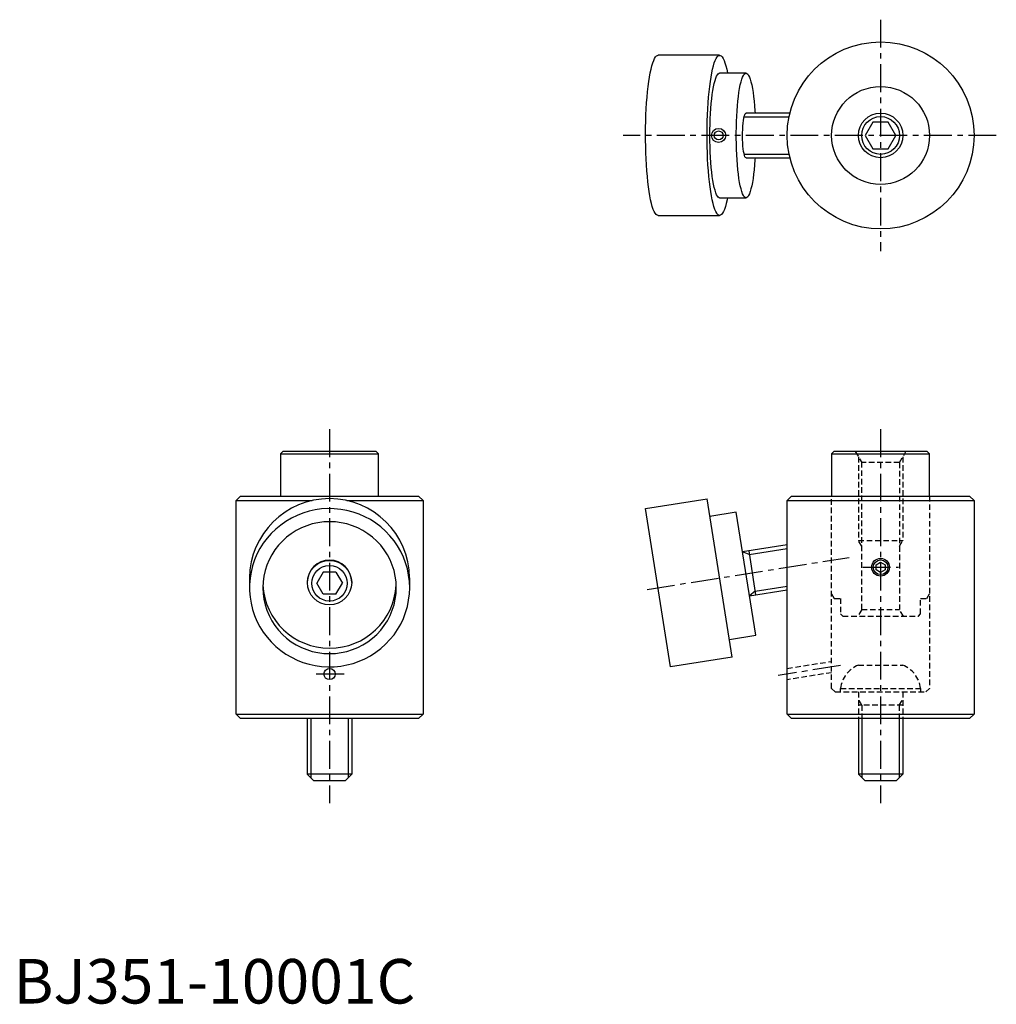
# Model space of a CAD drawing. Extents: x 1 to 221, y 0 to 221.
import ezdxf

# ---------------------------------------------------------------- set-up
doc = ezdxf.new("R2010")
doc.units = 0
doc.header["$LTSCALE"] = 5
doc.linetypes.add('CENTER', pattern=[2, 1.25, -0.25, 0.25, -0.25])
doc.linetypes.add('HIDDEN', pattern=[0.375, 0.25, -0.125])
doc.layers.get('0').update_dxf_attribs({"linetype": 'CONTINUOUS'})
for name, color, linetype in [('1', 1, 'CENTER'), ('2', 2, 'HIDDEN'), ('3', 3, 'CONTINUOUS')]:
    doc.layers.add(name, color=color, linetype=linetype)
doc.styles.add('STANDARD1', font='txt')

msp = doc.modelspace()

# ---------------------------------------------------------------- linework, layer by layer
for p, q in [((158.64, 213), (144.82, 213)), ((164.57, 209), (158.64, 209)), ((174.41, 200), (164.57, 200)), ((193.08, 198), (191.35, 195)), ((196.54, 198), (193.08, 198)), ((198.27, 195), (196.54, 198)), ((191.35, 195), (193.08, 192)), ((196.54, 192), (198.27, 195)), ((193.08, 192), (196.54, 192)), ((164.57, 190), (174.41, 190)), ((158.64, 181), (164.57, 181)), ((144.82, 177), (158.64, 177)), ((60.5, 124), (60, 123.5)), ((81.5, 124), (60.5, 124)), ((82, 123.5), (81.5, 124)), ((184.31, 124), (183.81, 123.5)), ((205.31, 124), (184.31, 124)), ((205.81, 123.5), (205.31, 124)), ((60, 123.5), (60, 114)), ((60, 123.5), (82, 123.5)), ((82, 114), (82, 123.5)), ((183.81, 123.5), (183.81, 114)), ((183.81, 123.5), (205.81, 123.5)), ((205.81, 114), (205.81, 123.5)), ((50, 113), (51, 114)), ((50, 65), (50, 113)), ((50, 113), (67.13, 113)), ((51, 114), (91, 114)), ((74.87, 113), (92, 113)), ((91, 114), (92, 113)), ((92, 113), (92, 65)), ((142, 111.19), (155.83, 113.38)), ((161.46, 77.82), (155.83, 113.38)), ((173.81, 113), (174.81, 114)), ((173.81, 65), (173.81, 113)), ((173.81, 113), (215.81, 113)), ((174.81, 114), (214.81, 114)), ((214.81, 114), (215.81, 113)), ((215.81, 113), (215.81, 65)), ((147.63, 75.63), (142, 111.19)), ((162.38, 110.36), (156.45, 109.43)), ((166.76, 82.71), (162.38, 110.36)), ((173.81, 103.06), (163.79, 101.48)), ((165.18, 101.7), (166.74, 91.82)), ((193.81, 98.58), (194.81, 99.15)), ((193.81, 97.42), (193.81, 98.58)), ((194.81, 96.85), (193.81, 97.42)), ((194.81, 99.15), (195.81, 98.58)), ((195.81, 97.42), (194.81, 96.85)), ((195.81, 98.58), (195.81, 97.42)), ((53, 95.6), (53, 93.41)), ((69.56, 96.89), (68.11, 94.42)), ((72.44, 96.89), (69.56, 96.89)), ((72.44, 96.89), (73.89, 94.42)), ((89, 93.41), (89, 95.6)), ((66, 94.66), (66, 94.58)), ((69.56, 91.96), (68.11, 94.42)), ((72.44, 91.96), (73.89, 94.42)), ((76, 94.58), (76, 94.66)), ((165.35, 91.6), (173.81, 92.94)), ((72.44, 91.96), (69.56, 91.96)), ((160.83, 81.77), (166.76, 82.71)), ((161.46, 77.82), (147.63, 75.63)), ((51, 64), (50, 65)), ((50, 65), (92, 65)), ((92, 65), (91, 64)), ((174.81, 64), (173.81, 65)), ((173.81, 65), (215.81, 65)), ((215.81, 65), (214.81, 64)), ((91, 64), (51, 64)), ((66, 64), (66, 51.5)), ((76, 64), (76, 51.5)), ((214.81, 64), (174.81, 64)), ((189.81, 64), (189.81, 51.5)), ((199.81, 64), (199.81, 51.5)), ((67.5, 50), (66, 51.5)), ((76, 51.5), (66, 51.5)), ((76, 51.5), (74.5, 50)), ((191.31, 50), (189.81, 51.5)), ((199.81, 51.5), (189.81, 51.5)), ((199.81, 51.5), (198.31, 50)), ((74.5, 50), (67.5, 50)), ((198.31, 50), (191.31, 50))]:
    msp.add_line(p, q)
at = {"flags": 128}
for points in [[(144.82, 177), (144.59, 177.06), (144.37, 177.23), (144.15, 177.51), (143.94, 177.9), (143.73, 178.4), (143.52, 179.01), (143.33, 179.72), (143.14, 180.52), (142.97, 181.42), (142.81, 182.4), (142.65, 183.46), (142.52, 184.59), (142.4, 185.79), (142.29, 187.05), (142.2, 188.36), (142.12, 189.71), (142.07, 191.09), (142.03, 192.5), (142.01, 193.93), (142, 195.36), (142.01, 196.79), (142.04, 198.2), (142.09, 199.6), (142.16, 200.97), (142.24, 202.3), (142.34, 203.58), (142.46, 204.81), (142.58, 205.98), (142.73, 207.08), (142.88, 208.1), (143.05, 209.04), (143.23, 209.89), (143.42, 210.65), (143.62, 211.31), (143.83, 211.86), (144.04, 212.31), (144.26, 212.65), (144.48, 212.87), (144.7, 212.99), (144.82, 213)], [(158.64, 177), (158.42, 177.06), (158.2, 177.23), (157.98, 177.51), (157.76, 177.9), (157.55, 178.4), (157.35, 179.01), (157.16, 179.72), (156.97, 180.52), (156.8, 181.42), (156.63, 182.4), (156.48, 183.46), (156.35, 184.59), (156.22, 185.79), (156.12, 187.05), (156.03, 188.36), (155.95, 189.71), (155.89, 191.09), (155.85, 192.5), (155.83, 193.93), (155.83, 195.36), (155.84, 196.79), (155.87, 198.2), (155.92, 199.6), (155.99, 200.97), (156.07, 202.3), (156.17, 203.58), (156.28, 204.81), (156.41, 205.98), (156.56, 207.08), (156.71, 208.1), (156.88, 209.04), (157.06, 209.89), (157.25, 210.65), (157.45, 211.31), (157.66, 211.86), (157.87, 212.31), (158.09, 212.65), (158.31, 212.87), (158.53, 212.99), (158.76, 212.99), (158.98, 212.87), (159.2, 212.65), (159.42, 212.31), (159.63, 211.86), (159.84, 211.31), (160.04, 210.65), (160.23, 209.89), (160.41, 209.04), (160.41, 209)], [(156.45, 195), (156.46, 196.25), (156.49, 197.5), (156.53, 198.72), (156.59, 199.92), (156.67, 201.07), (156.76, 202.18), (156.87, 203.23), (156.99, 204.21), (157.13, 205.12), (157.28, 205.95), (157.44, 206.68), (157.61, 207.33), (157.78, 207.87), (157.97, 208.31), (158.16, 208.65), (158.35, 208.87), (158.55, 208.99), (158.64, 209)], [(164.57, 181), (164.37, 181.06), (164.18, 181.22), (163.99, 181.5), (163.8, 181.89), (163.62, 182.39), (163.45, 182.98), (163.28, 183.67), (163.13, 184.46), (162.99, 185.33), (162.86, 186.27), (162.74, 187.29), (162.64, 188.37), (162.56, 189.5), (162.49, 190.67), (162.43, 191.88), (162.4, 193.12), (162.38, 194.37), (162.38, 195.63), (162.4, 196.88), (162.43, 198.12), (162.49, 199.33), (162.56, 200.5), (162.64, 201.63), (162.74, 202.71), (162.86, 203.73), (162.99, 204.67), (163.13, 205.54), (163.28, 206.33), (163.45, 207.02), (163.62, 207.61), (163.8, 208.11), (163.99, 208.5), (164.18, 208.78), (164.37, 208.94), (164.57, 209), (164.77, 208.94), (164.96, 208.78), (165.15, 208.5), (165.34, 208.11), (165.52, 207.61), (165.69, 207.02), (165.86, 206.33), (166.01, 205.54), (166.15, 204.67), (166.28, 203.73), (166.4, 202.71), (166.5, 201.63), (166.58, 200.5), (166.62, 200)], [(164.57, 190), (164.45, 190.06), (164.33, 190.23), (164.22, 190.52), (164.12, 190.91), (164.03, 191.4), (163.95, 191.97), (163.88, 192.61), (163.83, 193.31), (163.8, 194.05), (163.79, 194.81), (163.79, 195.57), (163.82, 196.32), (163.86, 197.05), (163.91, 197.72), (163.99, 198.33), (164.07, 198.86), (164.17, 199.3), (164.28, 199.64), (164.39, 199.87), (164.51, 199.99), (164.57, 200)], [(158.64, 181), (158.55, 181.01), (158.35, 181.13), (158.16, 181.35), (157.97, 181.69), (157.78, 182.13), (157.61, 182.67), (157.44, 183.32), (157.28, 184.05), (157.13, 184.88), (156.99, 185.79), (156.87, 186.77), (156.76, 187.82), (156.67, 188.93), (156.59, 190.08), (156.53, 191.28), (156.49, 192.5), (156.46, 193.75), (156.45, 195)], [(166.62, 190), (166.58, 189.5), (166.5, 188.37), (166.4, 187.29), (166.28, 186.27), (166.15, 185.33), (166.01, 184.46), (165.86, 183.67), (165.69, 182.98), (165.52, 182.39), (165.34, 181.89), (165.15, 181.5), (164.96, 181.22), (164.77, 181.06), (164.57, 181)], [(160.41, 181), (160.32, 180.52), (160.13, 179.72), (159.94, 179.01), (159.73, 178.4), (159.52, 177.9), (159.31, 177.51), (159.09, 177.23), (158.87, 177.06), (158.64, 177)], [(89, 93.41), (88.94, 94.82), (88.77, 96.22), (88.49, 97.61), (88.1, 98.97), (87.6, 100.29), (86.99, 101.57), (86.28, 102.8), (85.48, 103.97), (84.58, 105.07), (83.6, 106.1), (82.54, 107.05), (81.41, 107.91), (80.21, 108.69), (78.95, 109.36), (77.64, 109.93), (76.29, 110.4), (74.91, 110.76), (73.5, 111.01), (72.07, 111.15), (70.64, 111.18), (69.21, 111.1), (67.8, 110.9), (66.4, 110.6), (65.03, 110.18), (63.7, 109.66), (62.42, 109.03), (61.19, 108.31), (60.02, 107.49), (58.92, 106.59), (57.9, 105.6), (56.96, 104.53), (56.11, 103.39), (55.35, 102.19), (54.69, 100.94), (54.14, 99.64), (53.69, 98.29), (53.35, 96.92), (53.13, 95.52), (53.01, 94.11), (53.01, 92.7), (53.13, 91.29), (53.35, 89.9), (53.69, 88.52), (54.14, 87.18), (54.69, 85.88), (55.35, 84.62), (56.11, 83.42), (56.96, 82.28), (57.9, 81.22), (58.92, 80.23), (60.02, 79.32), (61.19, 78.5), (62.42, 77.78), (63.7, 77.16), (65.03, 76.64), (66.4, 76.22), (67.8, 75.91), (69.21, 75.72), (70.64, 75.63), (72.07, 75.66), (73.5, 75.8), (74.91, 76.05), (76.29, 76.41), (77.64, 76.88), (78.95, 77.46), (80.21, 78.13), (81.41, 78.9), (82.54, 79.76), (83.6, 80.71), (84.58, 81.74), (85.48, 82.84), (86.28, 84.01), (86.99, 85.24), (87.6, 86.52), (88.1, 87.85), (88.49, 89.21), (88.77, 90.59), (88.94, 92), (89, 93.41)], [(86, 93.41), (85.94, 94.7), (85.77, 95.98), (85.49, 97.24), (85.1, 98.48), (84.59, 99.67), (83.99, 100.82), (83.29, 101.91), (82.49, 102.93), (81.61, 103.88), (80.64, 104.76), (79.6, 105.54), (78.5, 106.24), (77.34, 106.84), (76.13, 107.33), (74.88, 107.72), (73.6, 108), (72.31, 108.17), (71, 108.22), (69.69, 108.17), (68.4, 108), (67.12, 107.72), (65.87, 107.33), (64.66, 106.84), (63.5, 106.24), (62.4, 105.54), (61.36, 104.76), (60.39, 103.88), (59.51, 102.93), (58.71, 101.91), (58.01, 100.82), (57.41, 99.67), (56.9, 98.48), (56.51, 97.24), (56.23, 95.98), (56.06, 94.7), (56, 93.41), (56.06, 92.12), (56.23, 90.84), (56.51, 89.57), (56.9, 88.34), (57.41, 87.15), (58.01, 86), (58.71, 84.91), (59.51, 83.88), (60.39, 82.93), (61.36, 82.06), (62.4, 81.27), (63.5, 80.58), (64.66, 79.98), (65.87, 79.49), (67.12, 79.1), (68.4, 78.82), (69.69, 78.65), (71, 78.59), (72.31, 78.65), (73.6, 78.82), (74.88, 79.1), (76.13, 79.49), (77.34, 79.98), (78.5, 80.58), (79.6, 81.27), (80.64, 82.06), (81.61, 82.93), (82.49, 83.88), (83.29, 84.91), (83.99, 86), (84.59, 87.15), (85.1, 88.34), (85.49, 89.57), (85.77, 90.84), (85.94, 92.12), (86, 93.41)]]:
    msp.add_lwpolyline(points, dxfattribs=at)
for centre, radius in [((194.81, 195), 21), ((194.81, 195), 11), ((194.81, 195), 4.25), ((158.41, 195), 1.59), ((158.42, 195), 0.997), ((194.81, 98), 2), ((70.99, 94.54), 4.98), ((70.99, 94.39), 3.98), ((71, 74), 1.25)]:
    msp.add_circle(centre, radius)
for centre, radius, start, end in [((71, 95.42), 18, 0.5677, 179.4323), ((71, 94.61), 5, 0.5496, 179.4504), ((71, 94.82), 15.01, 182.9913, 357.0087)]:
    msp.add_arc(centre, radius, start, end)
at = {"layer": '1'}
for p, q in [((194.81, 221), (194.81, 169)), ((220.81, 195), (137, 195)), ((71, 129), (71, 45)), ((194.81, 129), (194.81, 45)), ((142.35, 93.02), (187.78, 100.21)), ((190.81, 98), (198.81, 98)), ((185.78, 75.9), (171.83, 73.69)), ((74.25, 74), (67.75, 74))]:
    msp.add_line(p, q, dxfattribs=at)
at = {"layer": '2'}
for p, q in [((189.12, 124), (190.56, 121.5)), ((199.06, 121.5), (200.5, 124)), ((189.81, 122.8), (189.81, 104)), ((199.81, 122.8), (199.81, 104)), ((190.56, 88.5), (190.56, 121.5)), ((199.06, 121.5), (190.56, 121.5)), ((199.06, 121.5), (199.06, 88.5)), ((183.81, 70.8), (183.81, 114)), ((205.81, 114), (205.81, 70.8)), ((189.81, 104), (199.81, 104)), ((190.56, 102.7), (189.81, 104)), ((199.06, 102.7), (199.81, 104)), ((183.81, 92), (184.39, 91)), ((184.39, 91), (185.81, 91)), ((185.81, 91), (185.81, 87.5)), ((203.81, 91), (205.23, 91)), ((203.81, 87.5), (203.81, 91)), ((205.23, 91), (205.81, 92)), ((190.56, 88.5), (189.69, 87)), ((190.56, 88.5), (199.06, 88.5)), ((199.93, 87), (199.06, 88.5)), ((185.81, 87.5), (186.31, 87)), ((186.31, 87), (203.31, 87)), ((203.31, 87), (203.81, 87.5)), ((173.81, 75.27), (183.81, 76.85)), ((189.81, 76), (199.81, 76)), ((183.81, 74.32), (173.81, 72.73)), ((183.81, 70.8), (184.61, 70)), ((185.81, 70), (185.81, 70.8)), ((185.81, 70.8), (203.81, 70.8)), ((203.81, 70.8), (203.81, 70)), ((205.01, 70), (205.81, 70.8)), ((184.61, 70), (205.01, 70)), ((189.81, 70), (189.81, 64)), ((199.81, 70), (199.81, 64)), ((190.62, 67), (189.81, 68.41)), ((199.81, 67), (189.81, 67)), ((190.62, 67), (190.62, 64)), ((199, 67), (199.81, 68.41)), ((199, 67), (199, 64))]:
    msp.add_line(p, q, dxfattribs=at)
for centre, start, end in [((192.26, 69.98), 112.1231, 172.7397), ((197.36, 69.98), 7.2603, 67.8769)]:
    msp.add_arc(centre, 6.5, start, end, dxfattribs=at)
at = {"layer": '3'}
for p, q in [((164.15, 199.19), (174.23, 199.19)), ((164.15, 190.81), (174.23, 190.81)), ((165.3, 100.89), (173.81, 102.24)), ((165.3, 100.89), (163.79, 101.48)), ((166.61, 92.62), (173.81, 93.76)), ((166.61, 92.62), (165.35, 91.6)), ((66.81, 64), (66.81, 50.69)), ((75.19, 64), (75.19, 50.69)), ((190.62, 64), (190.62, 50.69)), ((199, 64), (199, 50.69))]:
    msp.add_line(p, q, dxfattribs=at)
for centre, radius in [((194.81, 195), 5), ((194.81, 98), 1.65)]:
    msp.add_circle(centre, radius, dxfattribs=at)

# ---------------------------------------------------------------- texts
at = {"color": 3, "style": 'STANDARD1'}
msp.add_text('BJ351-10001C', height=10, dxfattribs=at).set_placement((0, 0))

doc.saveas('drawing.dxf')
